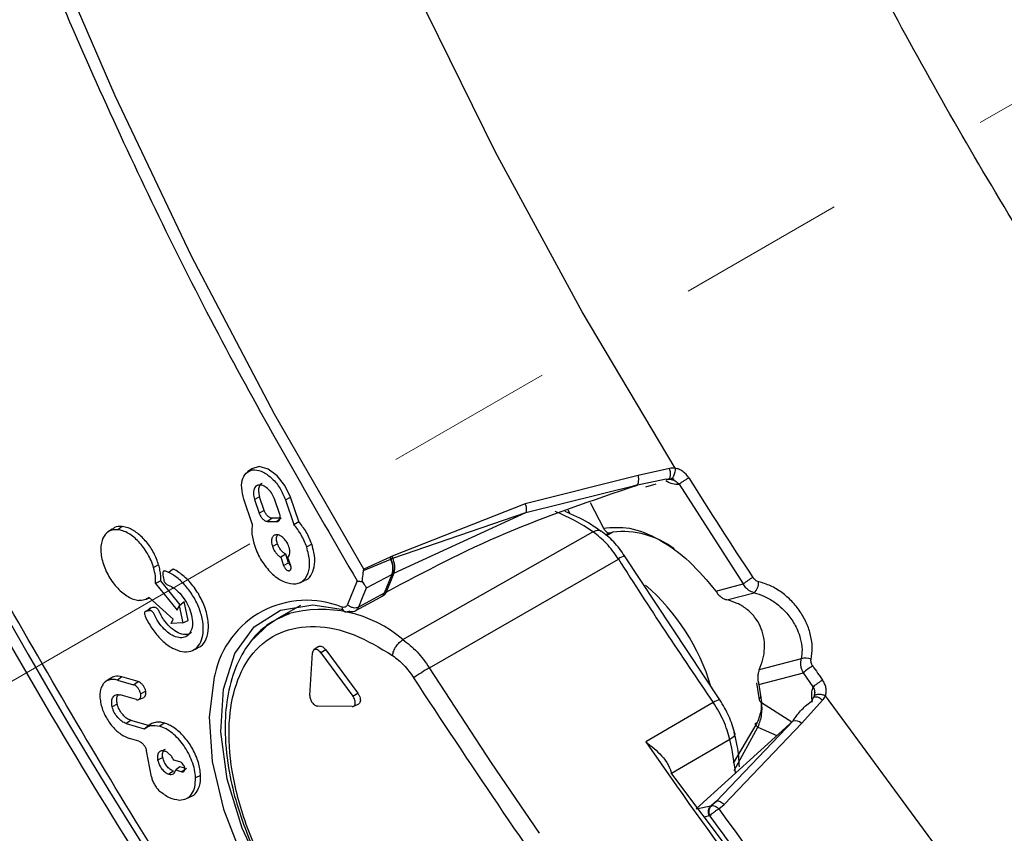
# Model space of a CAD drawing. Units: inches. Extents: x 2.7 to 93.3, y 0.6 to 71.8.
# Drawn here: x 27.9 to 29.1, y 40.6 to 41.6 of the extents above; entities that cross this region are included whole.
import ezdxf

# ---------------------------------------------------------------- set-up
doc = ezdxf.new("R2010")
doc.units = ezdxf.units.IN
doc.header["$LTSCALE"] = 4
doc.header["$MEASUREMENT"] = 0
doc.linetypes.add('PHANTOM', pattern=[0.5, 0.25, -0.05, 0.05, -0.05, 0.05, -0.05])

msp = doc.modelspace()

# ---------------------------------------------------------------- linework, layer by layer
at = {"color": 7, "linetype": 'PHANTOM', "lineweight": 18}
msp.add_line((29.9147, 41.9458), (26.9815, 40.2525), dxfattribs=at)
at = {"color": 7, "linetype": 'Continuous', "lineweight": 25}
for p, q in [((28.1848, 41.0349), (28.1796, 41.0311)), ((28.6801, 41.0351), (28.643, 41.027)), ((28.643, 41.027), (28.5092, 40.9934)), ((28.6633, 41.0198), (28.6422, 41.0155)), ((28.6521, 41.0135), (28.6643, 41.0171)), ((28.6764, 41.0225), (28.6633, 41.0198)), ((28.6856, 41.0224), (28.6822, 41.0225)), ((28.6823, 41.0222), (28.6823, 41.0222)), ((28.6916, 41.0168), (28.7677, 40.8982)), ((28.51, 40.9829), (28.6422, 41.0157)), ((28.6351, 41.0139), (28.6425, 41.0163)), ((28.1854, 40.9696), (28.1755, 40.9987)), ((28.194, 41.0017), (28.188, 40.9985)), ((28.188, 40.9985), (28.1936, 40.9821)), ((28.1996, 40.9853), (28.194, 41.0017)), ((28.2177, 40.9817), (28.2121, 40.9981)), ((28.2247, 40.9979), (28.2307, 41.0012)), ((28.2247, 40.9979), (28.2346, 40.9688)), ((28.2405, 40.9722), (28.2307, 41.0012)), ((28.5092, 40.9934), (28.3511, 40.9311)), ((28.586, 40.995), (28.6019, 40.9645)), ((28.1996, 40.9853), (28.1936, 40.9821)), ((28.3521, 40.9287), (28.51, 40.9829)), ((28.3533, 40.9108), (28.51, 40.9829)), ((28.5623, 40.9813), (28.5601, 40.9856)), ((28.2089, 40.9762), (28.2035, 40.9724)), ((28.2035, 40.9724), (28.2143, 40.9722)), ((28.2196, 40.9761), (28.2089, 40.9762)), ((28.2196, 40.9761), (28.2143, 40.9722)), ((28.2346, 40.9688), (28.2405, 40.9722)), ((28.019, 40.9634), (28.0138, 40.9596)), ((28.0312, 40.9664), (28.0258, 40.9626)), ((28.3641, 40.8321), (28.5894, 40.9601)), ((28.613, 40.9596), (28.6056, 40.9554)), ((28.2152, 40.9459), (28.2092, 40.9427)), ((28.2559, 40.9453), (28.2499, 40.9421)), ((28.225, 40.9335), (28.2191, 40.9298)), ((28.2191, 40.9298), (28.2225, 40.92)), ((28.2285, 40.9232), (28.225, 40.9335)), ((28.2309, 40.9198), (28.2275, 40.9297)), ((28.3172, 40.9143), (28.3498, 40.9277)), ((28.3488, 40.93), (28.3175, 40.9156)), ((28.3491, 40.9302), (28.3488, 40.93)), ((28.3511, 40.9311), (28.3491, 40.9302)), ((28.3498, 40.9277), (28.3502, 40.9279)), ((28.3502, 40.9279), (28.3521, 40.9287)), ((28.3521, 40.9287), (28.3511, 40.9311)), ((28.3954, 40.7986), (28.6196, 40.9278)), ((28.7398, 40.7606), (28.6269, 40.9315)), ((28.0743, 40.9208), (28.0683, 40.9176)), ((28.0914, 40.9157), (28.0859, 40.9119)), ((28.2225, 40.92), (28.2285, 40.9232)), ((28.3172, 40.9143), (28.3175, 40.9156)), ((28.0767, 40.9019), (28.0706, 40.8986)), ((28.1, 40.8734), (28.0767, 40.9019)), ((28.2414, 40.8996), (28.2473, 40.9022)), ((28.3097, 40.9019), (28.2984, 40.8737)), ((28.3207, 40.8935), (28.351, 40.9096)), ((28.3423, 40.8876), (28.3514, 40.9098)), ((28.3533, 40.9108), (28.3442, 40.8886)), ((28.351, 40.9096), (28.3514, 40.9098)), ((28.3514, 40.9098), (28.3533, 40.9108)), ((28.0706, 40.8986), (28.0964, 40.8672)), ((28.3423, 40.8876), (28.3442, 40.8886)), ((28.7352, 40.8897), (28.7677, 40.8982)), ((28.0597, 40.88), (28.0635, 40.8817)), ((28.0915, 40.8563), (28.0631, 40.882)), ((28.0988, 40.8723), (28.1044, 40.8772)), ((28.1091, 40.8548), (28.1044, 40.8772)), ((28.3072, 40.8661), (28.3381, 40.8828)), ((28.3116, 40.871), (28.3423, 40.8876)), ((28.7483, 40.8793), (28.7805, 40.8877)), ((28.0593, 40.8658), (28.0646, 40.8696)), ((28.0964, 40.8672), (28.0988, 40.8723)), ((28.0988, 40.8723), (28.103, 40.8522)), ((28.2427, 40.8726), (28.2141, 40.8565)), ((28.0892, 40.8511), (28.0915, 40.8563)), ((28.103, 40.8522), (28.1091, 40.8548)), ((28.2141, 40.8565), (28.2274, 40.8626)), ((28.0626, 40.8518), (28.0624, 40.8517)), ((28.103, 40.8522), (28.0892, 40.8511)), ((28.1143, 40.8192), (28.1202, 40.8218)), ((28.2635, 40.8237), (28.2583, 40.8199)), ((28.2727, 40.8198), (28.2668, 40.8163)), ((28.2727, 40.8198), (28.3105, 40.7685)), ((28.2536, 40.7658), (28.2568, 40.8164)), ((28.2668, 40.8163), (28.3046, 40.765)), ((28.8365, 40.8093), (28.7866, 40.7962)), ((28.0167, 40.7861), (28.0115, 40.7823)), ((28.0308, 40.7879), (28.0254, 40.7841)), ((28.0254, 40.7841), (28.0445, 40.7785)), ((28.05, 40.7823), (28.0308, 40.7879)), ((28.7862, 40.779), (28.839, 40.7928)), ((28.8507, 40.776), (28.839, 40.7928)), ((28.0445, 40.7785), (28.05, 40.7823)), ((28.7835, 40.781), (28.7866, 40.7605)), ((28.7862, 40.779), (28.7894, 40.7574)), ((28.0479, 40.7609), (28.0287, 40.7665)), ((28.0508, 40.761), (28.0567, 40.7636)), ((28.059, 40.7708), (28.053, 40.7678)), ((28.3046, 40.765), (28.3105, 40.7685)), ((28.7399, 40.7605), (28.7398, 40.7606)), ((28.8372, 40.7329), (28.8618, 40.7602)), ((28.8521, 40.7661), (28.8531, 40.7662)), ((28.8524, 40.766), (28.8532, 40.7697)), ((28.0252, 40.7556), (28.0191, 40.7524)), ((28.3038, 40.7526), (28.2629, 40.7532)), ((28.3058, 40.7532), (28.3117, 40.7558)), ((28.7322, 40.7574), (28.6521, 40.7109)), ((28.7894, 40.7574), (28.8255, 40.7347)), ((28.0414, 40.7363), (28.0359, 40.7325)), ((28.0359, 40.7325), (28.0572, 40.7263)), ((28.0624, 40.7302), (28.0414, 40.7363)), ((28.0572, 40.7263), (28.0625, 40.7302)), ((28.0641, 40.7314), (28.0589, 40.7276)), ((28.0809, 40.7331), (28.0755, 40.7293)), ((28.8269, 40.7359), (28.712, 40.6313)), ((28.8269, 40.7359), (28.736, 40.6405)), ((28.745, 40.6366), (28.8372, 40.7329)), ((28.7843, 40.7336), (28.7558, 40.6853)), ((28.757, 40.6769), (28.7852, 40.7283)), ((28.7852, 40.7283), (28.8077, 40.7184)), ((28.0509, 40.7115), (28.0397, 40.7148)), ((28.7518, 40.7134), (28.6826, 40.6734)), ((28.0658, 40.6693), (28.0599, 40.7001)), ((28.0792, 40.6922), (28.0731, 40.6891)), ((28.0996, 40.687), (28.0922, 40.6892)), ((28.0996, 40.6813), (28.0945, 40.6774)), ((28.1053, 40.6797), (28.0996, 40.6813)), ((28.1073, 40.6791), (28.1019, 40.6753)), ((28.6766, 40.6875), (28.6752, 40.6896)), ((28.0918, 40.6761), (28.0864, 40.6723)), ((28.0945, 40.6774), (28.1019, 40.6753)), ((28.1241, 40.671), (28.1181, 40.668)), ((28.6827, 40.6729), (28.6826, 40.6734)), ((28.6827, 40.6729), (28.8964, 40.3886)), ((28.1065, 40.6432), (28.1124, 40.6458)), ((28.712, 40.6313), (28.7294, 40.635)), ((28.7294, 40.635), (28.736, 40.6405)), ((28.7294, 40.635), (28.7301, 40.6352)), ((28.736, 40.6405), (28.7301, 40.6352)), ((28.7387, 40.6311), (28.745, 40.6366)), ((28.7273, 40.6228), (28.7214, 40.6215)), ((28.7278, 40.6229), (28.7273, 40.6228))]:
    msp.add_line(p, q, dxfattribs=at)
at = {"color": 7, "linetype": 'Continuous', "lineweight": 25, "flags": 128}
for points in [[(28.6868, 41.0355), (28.5767, 41.2212), (28.4739, 41.4108), (28.3788, 41.6036), (28.292, 41.7986), (28.2137, 41.9951), (28.1443, 42.1922), (28.0842, 42.3889), (28.0335, 42.5844), (27.9926, 42.7778), (27.9616, 42.9683), (27.9407, 43.155), (27.9299, 43.337), (27.9293, 43.5136), (27.9389, 43.684), (27.9586, 43.8474), (27.9884, 44.003), (28.0281, 44.1503), (28.0776, 44.2885), (28.1366, 44.4169), (28.2049, 44.5352), (28.2822, 44.6426), (28.368, 44.7387)], [(28.3175, 40.9156), (28.2118, 41.0996), (28.1134, 41.2872), (28.0226, 41.4775), (27.9398, 41.6698), (27.8654, 41.8632), (27.7997, 42.0569), (27.7431, 42.2501), (27.6956, 42.4418), (27.6576, 42.6314), (27.6293, 42.8179), (27.6106, 43.0006), (27.6018, 43.1786), (27.6028, 43.3513), (27.6137, 43.5178), (27.6344, 43.6775), (27.6648, 43.8296), (27.7047, 43.9736), (27.7541, 44.1087)], [(28.2307, 41.0012), (28.2241, 41.0149), (28.2147, 41.0267), (28.204, 41.0346), (28.1935, 41.0375), (28.1848, 41.0349), (28.1848, 41.0349)], [(28.6868, 41.0355), (28.6868, 41.0332), (28.6864, 41.0308), (28.6859, 41.0284), (28.685, 41.0263), (28.6841, 41.0246), (28.6829, 41.0234), (28.6818, 41.0226), (28.6807, 41.0225)], [(28.3116, 40.871), (28.3162, 40.8823), (28.3207, 40.8935)], [(28.5114, 40.4118), (28.4842, 40.3855), (28.4495, 40.372), (28.4089, 40.372), (28.3647, 40.3856), (28.3194, 40.4119), (28.2753, 40.4496), (28.2349, 40.4967), (28.2003, 40.5505), (28.1734, 40.6082), (28.1557, 40.6666), (28.1482, 40.7226), (28.1511, 40.7732), (28.1645, 40.8155), (28.1875, 40.8473), (28.2189, 40.8669), (28.2571, 40.8733), (28.2934, 40.8679)], [(28.1869, 40.8331), (28.2032, 40.8493), (28.2141, 40.8565)], [(28.526, 40.6022), (28.4689, 40.6858), (28.3954, 40.7986)], [(28.1409, 40.7905), (28.1402, 40.7877), (28.1341, 40.7405), (28.1378, 40.6873), (28.1511, 40.6308), (28.1733, 40.5736), (28.2033, 40.5185), (28.2398, 40.4683), (28.2809, 40.4253), (28.3247, 40.3916), (28.369, 40.3688), (28.4117, 40.3581), (28.4507, 40.3599), (28.4637, 40.3637)], [(31.6587, 39.2409), (31.5748, 39.2138), (31.4493, 39.1859), (31.3183, 39.1712), (31.1824, 39.1695), (31.0421, 39.1811), (30.8981, 39.2057), (30.751, 39.2434), (30.6016, 39.2939), (30.4504, 39.357), (30.2981, 39.4324), (30.1455, 39.5198), (29.9932, 39.6188), (29.8418, 39.729), (29.6921, 39.8498), (29.5447, 39.9808), (29.4004, 40.1213), (29.2596, 40.2707), (29.1231, 40.4283), (28.9914, 40.5935), (28.8652, 40.7655)], [(28.8269, 40.7359), (28.8269, 40.7359), (28.8291, 40.7363), (28.8318, 40.7359), (28.8346, 40.7348), (28.8372, 40.7329)], [(28.7576, 40.7208), (28.7577, 40.72), (28.7572, 40.7184), (28.7561, 40.7167), (28.7543, 40.7151), (28.7518, 40.7134)]]:
    msp.add_lwpolyline(points, dxfattribs=at)
at = {"color": 7, "linetype": 'Continuous', "lineweight": 25}
for centre, radius, start, end in [((33.5721, 44.0634), 6.5199, 200.08407, 226.213), ((33.418, 43.9669), 5.5578, 211.9701, 213.4187), ((28.4554, 40.7666), 0.2353, 55.2927, 67.7454), ((28.6247, 40.8586), 0.1017, 53.0939, 96.7413), ((28.3338, 40.922), 0.017, 19.61, 28.1132), ((28.3341, 40.9222), 0.017, 19.5575, 28.0982), ((28.6329, 40.9099), 0.0223, 105.1882, 126.3837), ((33.2965, 43.8953), 5.5389, 212.395, 214.5084), ((28.8254, 40.8256), 0.0927, 120.0023, 128.4797), ((28.7692, 40.9001), 0.0168, 312.248, 2.2826), ((28.4838, 40.703), 0.2564, 16.6504, 49.0759), ((28.2497, 40.7677), 0.1111, 67.9479, 168.1566), ((28.267, 40.7187), 0.1493, 49.4253, 105.3659), ((28.8419, 40.7948), 0.0154, 65.5737, 110.3098), ((28.5006, 40.6161), 0.2107, 119.9872, 125.9605), ((28.4671, 40.6742), 0.1437, 119.9528, 119.9974), ((28.8838, 40.7425), 0.0674, 120.0167, 131.6974), ((33.3513, 43.9221), 5.4775, 214.739, 214.9513), ((28.7429, 40.743), 0.0179, 100.0357, 126.4925), ((28.4344, 40.6406), 0.3257, 5.7277, 12.9292), ((33.0818, 43.755), 5.3748, 214.4968, 218.8521), ((32.9946, 43.6851), 5.2382, 215.663, 221.3991)]:
    msp.add_arc(centre, radius, start, end, dxfattribs=at)
for points, knots in [([(30.1861, 40.0503), (30.1142, 40.1104), (29.9706, 40.2306), (29.7624, 40.4372), (29.5622, 40.6606), (29.3721, 40.9008), (29.1941, 41.1548), (29.0298, 41.4204), (28.8807, 41.6949), (28.7483, 41.9757), (28.634, 42.2602), (28.5398, 42.5421), (28.4642, 42.8255), (28.4093, 43.1045), (28.3755, 43.3793), (28.3641, 43.6407), (28.3729, 43.8909), (28.397, 44.0448), (28.409, 44.1217)], [0, 0, 0, 0, 0.0625, 0.125, 0.1875, 0.25, 0.3125, 0.375, 0.4375, 0.5, 0.5625, 0.625, 0.685257, 0.75, 0.8125, 0.875, 0.9375, 1, 1, 1, 1]), ([(27.7407, 44.1113), (27.7164, 44.0464), (27.6675, 43.9154), (27.6192, 43.6935), (27.5902, 43.452), (27.5838, 43.1913), (27.6005, 42.9149), (27.6407, 42.6273), (27.7038, 42.3324), (27.7889, 42.0346), (27.894, 41.7389), (28.0171, 41.4496), (28.1544, 41.1695), (28.2583, 40.9906), (28.3097, 40.9019)], [0, 0, 0, 0, 0.080104, 0.1616, 0.244398, 0.329088, 0.414325, 0.5, 0.58567, 0.670907, 0.755602, 0.838395, 0.919894, 1, 1, 1, 1]), ([(29.0516, 39.3462), (28.9814, 39.4141), (28.841, 39.5499), (28.6356, 39.7767), (28.4351, 40.0199), (28.2181, 40.3127), (27.9931, 40.6559), (27.7698, 41.0521), (27.5902, 41.428), (27.4494, 41.775), (27.3418, 42.087), (27.2537, 42.3962), (27.1864, 42.6973), (27.1388, 42.9899), (27.1117, 43.268), (27.1021, 43.5341), (27.1108, 43.6998), (27.1152, 43.7827)], [0, 0, 0, 0, 0.059368, 0.118739, 0.180714, 0.242692, 0.327775, 0.413582, 0.499969, 0.56479, 0.629615, 0.69346, 0.757307, 0.819282, 0.881261, 0.94063, 1, 1, 1, 1]), ([(28.6764, 41.0225), (28.6769, 41.0224), (28.6779, 41.0222), (28.6793, 41.0227), (28.6805, 41.0238), (28.6812, 41.0255), (28.6816, 41.0276), (28.6815, 41.0301), (28.6811, 41.0326), (28.6804, 41.0342), (28.6801, 41.0351)], [0, 0, 0, 0, 0.124971, 0.250091, 0.375198, 0.500121, 0.625038, 0.750089, 0.875143, 1, 1, 1, 1]), ([(28.6868, 41.0355), (28.6856, 41.0357), (28.6833, 41.0359), (28.6812, 41.0353), (28.6801, 41.0351)], [0, 0, 0, 0, 0.510362, 1, 1, 1, 1]), ([(28.7031, 41.0241), (28.7021, 41.0256), (28.7001, 41.0285), (28.696, 41.0319), (28.6915, 41.0345), (28.6884, 41.0352), (28.6868, 41.0355)], [0, 0, 0, 0, 0.248793, 0.500118, 0.751646, 1, 1, 1, 1]), ([(28.1972, 41.0174), (28.1968, 41.0173), (28.195, 41.0169), (28.1932, 41.0137), (28.1923, 41.0083), (28.1935, 41.0039), (28.194, 41.0017)], [0, 0, 0, 0, 0.093963, 0.3959754, 0.6979877, 1, 1, 1, 1]), ([(28.6422, 41.0157), (28.6424, 41.016), (28.6428, 41.0168), (28.6435, 41.0189), (28.6438, 41.0217), (28.6436, 41.0246), (28.6432, 41.0261), (28.643, 41.027)], [0, 0, 0, 0, 0.1220324, 0.3294152, 0.6213389, 0.8000435, 1, 1, 1, 1]), ([(28.6758, 41.0209), (28.6785, 41.0194), (28.6841, 41.0165), (28.6891, 41.0167), (28.6916, 41.0168)], [0, 0, 0, 0, 0.496149, 1, 1, 1, 1]), ([(28.6764, 41.0225), (28.677, 41.0226), (28.6784, 41.0228), (28.6799, 41.0226), (28.6807, 41.0225)], [0, 0, 0, 0, 0.475884, 1, 1, 1, 1]), ([(28.6788, 41.0225), (28.6791, 41.0226), (28.6799, 41.0228), (28.681, 41.0227), (28.6816, 41.0226)], [0, 0, 0, 0, 0.475627, 1, 1, 1, 1]), ([(28.6807, 41.0225), (28.6817, 41.0223), (28.6839, 41.0219), (28.6868, 41.0206), (28.6895, 41.0189), (28.6909, 41.0175), (28.6916, 41.0168)], [0, 0, 0, 0, 0.257554, 0.513427, 0.762887, 1, 1, 1, 1]), ([(28.3442, 40.8886), (28.3902, 40.913), (28.4817, 40.9614), (28.5889, 40.9976), (28.6422, 41.0155)], [0, 0, 0, 0, 0.502891, 1, 1, 1, 1]), ([(28.51, 40.9829), (28.5102, 40.9834), (28.5106, 40.9846), (28.5108, 40.9866), (28.5107, 40.988), (28.5106, 40.9884), (28.5106, 40.9884), (28.5106, 40.9884), (28.5106, 40.9885), (28.5106, 40.9889), (28.5103, 40.9906), (28.5097, 40.9922), (28.5092, 40.9934)], [0, 0, 0, 0, 0.188463, 0.470175, 0.555306, 0.566318, 0.5677, 0.567873, 0.567925, 0.587346, 0.673218, 1, 1, 1, 1]), ([(28.1936, 40.9821), (28.1941, 40.9808), (28.1952, 40.9783), (28.1978, 40.9751), (28.2002, 40.9733), (28.2022, 40.9725), (28.2031, 40.9724), (28.2035, 40.9724)], [0, 0, 0, 0, 0.249077, 0.499639, 0.744763, 0.87139, 1, 1, 1, 1]), ([(28.2089, 40.9762), (28.2085, 40.9763), (28.2076, 40.9763), (28.2058, 40.9771), (28.2035, 40.9788), (28.2011, 40.9817), (28.2001, 40.9841), (28.1996, 40.9853)], [0, 0, 0, 0, 0.128611, 0.255238, 0.500361, 0.750921, 1, 1, 1, 1]), ([(28.2143, 40.9722), (28.2151, 40.9723), (28.2168, 40.9726), (28.2182, 40.9748), (28.2186, 40.9774), (28.2183, 40.9798), (28.2179, 40.9811), (28.2177, 40.9817)], [0, 0, 0, 0, 0.249077, 0.499639, 0.744763, 0.87139, 1, 1, 1, 1]), ([(28.5991, 40.9604), (28.5941, 40.9639), (28.58, 40.974), (28.5657, 40.9802), (28.5564, 40.9842)], [0, 0, 0, 0, 0.356447, 1, 1, 1, 1]), ([(28.2559, 40.9453), (28.2549, 40.9478), (28.2531, 40.9527), (28.2483, 40.9621), (28.2436, 40.9682), (28.2405, 40.9722)], [0, 0, 0, 0, 0.258114, 0.514317, 1, 1, 1, 1]), ([(28.0258, 40.9626), (28.0238, 40.9626), (28.0199, 40.9627), (28.0134, 40.9601), (28.0074, 40.9532), (28.0053, 40.9422), (28.006, 40.932), (28.0074, 40.9264), (28.0081, 40.9236)], [0, 0, 0, 0, 0.127736, 0.254889, 0.500003, 0.745117, 0.872414, 1, 1, 1, 1]), ([(28.0312, 40.9664), (28.0277, 40.9665), (28.0231, 40.9667), (28.0201, 40.9637), (28.0194, 40.9629)], [0, 0, 0, 0, 0.74499, 1, 1, 1, 1]), ([(28.0683, 40.9176), (28.0674, 40.9204), (28.0655, 40.926), (28.0599, 40.9368), (28.051, 40.9488), (28.0405, 40.9574), (28.0319, 40.9615), (28.0278, 40.9622), (28.0258, 40.9626)], [0, 0, 0, 0, 0.127741, 0.2549, 0.500021, 0.745133, 0.872425, 1, 1, 1, 1]), ([(28.0743, 40.9208), (28.0726, 40.9256), (28.0691, 40.9353), (28.06, 40.9485), (28.0493, 40.959), (28.0392, 40.9649), (28.0334, 40.966), (28.0312, 40.9664)], [0, 0, 0, 0, 0.2150565, 0.4301415, 0.6447212, 0.8610906, 1, 1, 1, 1]), ([(28.1854, 40.9696), (28.185, 40.9656), (28.1841, 40.9575), (28.1868, 40.9479), (28.1882, 40.943)], [0, 0, 0, 0, 0.491319, 1, 1, 1, 1]), ([(28.2499, 40.9421), (28.2479, 40.947), (28.2441, 40.9566), (28.2377, 40.9648), (28.2346, 40.9688)], [0, 0, 0, 0, 0.5086785, 1, 1, 1, 1]), ([(28.5894, 40.9601), (28.5912, 40.9608), (28.5947, 40.9624), (28.5981, 40.9622), (28.599, 40.961), (28.5991, 40.9609)], [0, 0, 0, 0, 0.475729, 0.951457, 1, 1, 1, 1]), ([(28.6196, 40.9278), (28.6151, 40.9343), (28.606, 40.9472), (28.595, 40.9558), (28.5894, 40.9601)], [0, 0, 0, 0, 0.4997791, 1, 1, 1, 1]), ([(28.627, 40.9314), (28.6229, 40.9373), (28.6146, 40.949), (28.6042, 40.9571), (28.599, 40.9611)], [0, 0, 0, 0, 0.497351, 1, 1, 1, 1]), ([(28.6019, 40.9645), (28.612, 40.9653), (28.6325, 40.967), (28.6683, 40.9524), (28.7041, 40.9267), (28.725, 40.9019), (28.7352, 40.8897)], [0, 0, 0, 0, 0.244542, 0.5, 0.755458, 1, 1, 1, 1]), ([(28.6041, 40.9567), (28.6045, 40.9568), (28.6063, 40.9576), (28.6093, 40.9587), (28.6116, 40.9593), (28.6127, 40.9596)], [0, 0, 0, 0, 0.095887, 0.549125, 1, 1, 1, 1]), ([(28.2142, 40.9566), (28.213, 40.9564), (28.2106, 40.956), (28.2084, 40.9528), (28.2079, 40.949), (28.2083, 40.9455), (28.2089, 40.9436), (28.2092, 40.9427)], [0, 0, 0, 0, 0.254059, 0.499329, 0.744601, 0.871307, 1, 1, 1, 1]), ([(28.2152, 40.9459), (28.2149, 40.9468), (28.2144, 40.9486), (28.214, 40.9519), (28.2142, 40.9549), (28.2152, 40.9561), (28.2155, 40.9564)], [0, 0, 0, 0, 0.216759, 0.43017, 0.843278, 1, 1, 1, 1]), ([(28.2288, 40.9424), (28.2281, 40.9443), (28.2265, 40.948), (28.2226, 40.9526), (28.2191, 40.9553), (28.2163, 40.9564), (28.2149, 40.9566), (28.2142, 40.9566)], [0, 0, 0, 0, 0.254067, 0.499339, 0.744609, 0.871311, 1, 1, 1, 1]), ([(28.1882, 40.943), (28.1893, 40.94), (28.1915, 40.9341), (28.1978, 40.923), (28.2075, 40.9108), (28.2212, 40.9004), (28.2297, 40.899), (28.234, 40.8982)], [0, 0, 0, 0, 0.128037, 0.255375, 0.500653, 0.745931, 1, 1, 1, 1]), ([(28.2092, 40.9427), (28.2097, 40.9413), (28.2108, 40.9386), (28.2133, 40.935), (28.2161, 40.9318), (28.2181, 40.9305), (28.2191, 40.9298)], [0, 0, 0, 0, 0.252989, 0.5068593, 0.7527303, 1, 1, 1, 1]), ([(28.225, 40.9335), (28.224, 40.9341), (28.222, 40.9353), (28.2192, 40.9383), (28.2168, 40.9419), (28.2157, 40.9446), (28.2152, 40.9459)], [0, 0, 0, 0, 0.247418, 0.493504, 0.747218, 1, 1, 1, 1]), ([(28.2275, 40.9297), (28.2281, 40.9304), (28.2293, 40.9316), (28.23, 40.9347), (28.23, 40.9383), (28.2292, 40.941), (28.2288, 40.9424)], [0, 0, 0, 0, 0.2457553, 0.4930242, 0.74551, 1, 1, 1, 1]), ([(28.234, 40.8982), (28.236, 40.8984), (28.24, 40.8986), (28.2466, 40.9021), (28.2522, 40.9101), (28.2544, 40.9246), (28.2514, 40.9362), (28.2499, 40.9421)], [0, 0, 0, 0, 0.128038, 0.2553767, 0.5006542, 0.7459312, 1, 1, 1, 1]), ([(28.2471, 40.9026), (28.2479, 40.9028), (28.2519, 40.9036), (28.2566, 40.91), (28.2599, 40.9211), (28.2593, 40.9338), (28.2568, 40.942), (28.2559, 40.9453)], [0, 0, 0, 0, 0.060984, 0.319633, 0.576227, 0.834599, 1, 1, 1, 1]), ([(28.0081, 40.9236), (28.0091, 40.9208), (28.011, 40.9152), (28.0165, 40.9044), (28.0254, 40.8924), (28.036, 40.8839), (28.0445, 40.8797), (28.0486, 40.879), (28.0507, 40.8787)], [0, 0, 0, 0, 0.127726, 0.254873, 0.499985, 0.745107, 0.87241, 1, 1, 1, 1]), ([(28.351, 40.9096), (28.3514, 40.9108), (28.3522, 40.9133), (28.3523, 40.9178), (28.3515, 40.9227), (28.3504, 40.926), (28.3498, 40.9277)], [0, 0, 0, 0, 0.25013, 0.500168, 0.749983, 1, 1, 1, 1]), ([(28.3514, 40.9098), (28.3518, 40.911), (28.3525, 40.9134), (28.3526, 40.9179), (28.3519, 40.9228), (28.3507, 40.9262), (28.3502, 40.9279)], [0, 0, 0, 0, 0.25013, 0.500169, 0.749984, 1, 1, 1, 1]), ([(28.3533, 40.9108), (28.3536, 40.912), (28.3544, 40.9144), (28.3545, 40.9189), (28.3538, 40.9237), (28.3527, 40.9271), (28.3521, 40.9287)], [0, 0, 0, 0, 0.25013, 0.500173, 0.749986, 1, 1, 1, 1]), ([(28.0593, 40.8658), (28.0589, 40.8657), (28.0582, 40.8655), (28.0576, 40.8645), (28.0574, 40.8632), (28.058, 40.8597), (28.0623, 40.8519), (28.0691, 40.8406), (28.0797, 40.8293), (28.091, 40.8213), (28.1024, 40.8172), (28.1126, 40.8177), (28.1206, 40.8227), (28.1257, 40.8314), (28.1278, 40.8431), (28.1265, 40.8572), (28.1216, 40.8722), (28.1139, 40.8865), (28.1042, 40.8988), (28.0935, 40.9081), (28.0858, 40.9121), (28.0816, 40.9136), (28.0806, 40.9136), (28.0797, 40.913), (28.0793, 40.9121), (28.0791, 40.9112), (28.0794, 40.9084), (28.0799, 40.9057), (28.0803, 40.9033)], [0, 0, 0, 0, 0.006992, 0.014043, 0.021054, 0.027984, 0.059632, 0.122632, 0.184564, 0.246537, 0.309996, 0.374848, 0.43744, 0.499275, 0.561317, 0.62476, 0.689639, 0.752185, 0.814008, 0.876278, 0.934024, 0.939981, 0.947113, 0.954133, 0.961077, 0.965101, 0.968022, 1, 1, 1, 1]), ([(28.0706, 40.8986), (28.0707, 40.9017), (28.0708, 40.9076), (28.0692, 40.9143), (28.0683, 40.9176)], [0, 0, 0, 0, 0.506643, 1, 1, 1, 1]), ([(28.0767, 40.9019), (28.0768, 40.904), (28.0769, 40.9079), (28.076, 40.9144), (28.0749, 40.9186), (28.0743, 40.9208)], [0, 0, 0, 0, 0.357053, 0.674764, 1, 1, 1, 1]), ([(28.1199, 40.8225), (28.1214, 40.823), (28.1262, 40.8245), (28.1312, 40.8328), (28.1341, 40.8458), (28.1322, 40.8621), (28.1262, 40.8789), (28.1167, 40.8947), (28.1048, 40.9076), (28.0959, 40.9138), (28.0915, 40.9157), (28.0914, 40.9157)], [0, 0, 0, 0, 0.058361, 0.189798, 0.327113, 0.464494, 0.594702, 0.728892, 0.861963, 0.996535, 1, 1, 1, 1]), ([(28.3158, 40.9012), (28.3161, 40.9039), (28.3166, 40.9083), (28.3171, 40.9126), (28.3172, 40.9143)], [0, 0, 0, 0, 0.608355, 1, 1, 1, 1]), ([(28.6977, 39.7415), (28.6215, 39.8303), (28.4691, 40.0078), (28.2559, 40.296), (28.0548, 40.5964), (27.9346, 40.8061), (27.8744, 40.911)], [0, 0, 0, 0, 0.25, 0.5, 0.75, 1, 1, 1, 1]), ([(28.0803, 40.9033), (28.0804, 40.903), (28.0805, 40.9022), (28.081, 40.9011), (28.0815, 40.9001), (28.0822, 40.8991), (28.083, 40.8983), (28.0842, 40.8974), (28.0877, 40.8964), (28.0937, 40.8927), (28.1012, 40.8855), (28.1076, 40.8764), (28.1122, 40.8662), (28.1146, 40.8559), (28.1144, 40.8467), (28.1117, 40.8396), (28.1069, 40.835), (28.1001, 40.8338), (28.0924, 40.8358), (28.0845, 40.8407), (28.0772, 40.8483), (28.0714, 40.8562), (28.0692, 40.8623), (28.0674, 40.8648), (28.0666, 40.8656), (28.0657, 40.8662), (28.0649, 40.8665), (28.0644, 40.8666), (28.0641, 40.8666), (28.0641, 40.8666), (28.0641, 40.8666), (28.0639, 40.8666), (28.0634, 40.8665), (28.0619, 40.8661), (28.0604, 40.8659), (28.0593, 40.8658)], [0, 0, 0, 0, 0.007045, 0.013962, 0.020705, 0.027378, 0.034236, 0.041065, 0.056379, 0.120484, 0.183091, 0.245247, 0.308093, 0.373625, 0.43767, 0.499476, 0.563704, 0.628359, 0.691845, 0.754031, 0.816412, 0.879879, 0.919195, 0.926139, 0.933051, 0.93967, 0.946514, 0.953224, 0.953253, 0.953311, 0.953514, 0.95427, 0.957178, 0.968576, 1, 1, 1, 1]), ([(28.3097, 40.9019), (28.311, 40.9016), (28.3126, 40.9013), (28.3148, 40.9012), (28.3155, 40.9012), (28.3158, 40.9012)], [0, 0, 0, 0, 0.666081, 0.8748984, 1, 1, 1, 1]), ([(28.3158, 40.9012), (28.3169, 40.8995), (28.3182, 40.8973), (28.3198, 40.895), (28.3204, 40.8941), (28.3207, 40.8935)], [0, 0, 0, 0, 0.4989, 0.672226, 1, 1, 1, 1]), ([(28.786, 40.9008), (28.7853, 40.901), (28.784, 40.9014), (28.7821, 40.9026), (28.7804, 40.9041), (28.7795, 40.9053), (28.779, 40.9059)], [0, 0, 0, 0, 0.2482054, 0.4996558, 0.7501686, 1, 1, 1, 1]), ([(28.8482, 40.8088), (28.8489, 40.8134), (28.8502, 40.8225), (28.8481, 40.8372), (28.8433, 40.8517), (28.8356, 40.8655), (28.8256, 40.8779), (28.8136, 40.8883), (28.8002, 40.8965), (28.7907, 40.8994), (28.786, 40.9008)], [0, 0, 0, 0, 0.1246, 0.250276, 0.375014, 0.500152, 0.625297, 0.749923, 0.875506, 1, 1, 1, 1]), ([(28.3442, 40.8886), (28.3436, 40.8875), (28.3425, 40.8854), (28.3405, 40.8838), (28.3392, 40.8836), (28.3389, 40.8835)], [0, 0, 0, 0, 0.452847, 0.905464, 1, 1, 1, 1]), ([(28.7352, 40.8897), (28.7361, 40.8883), (28.7379, 40.8856), (28.7414, 40.8826), (28.7448, 40.8804), (28.7472, 40.8796), (28.7483, 40.8793)], [0, 0, 0, 0, 0.2811334, 0.5414394, 0.7810169, 1, 1, 1, 1]), ([(28.7805, 40.8877), (28.7784, 40.8885), (28.7749, 40.8898), (28.7706, 40.8937), (28.7687, 40.8966), (28.7677, 40.8982)], [0, 0, 0, 0, 0.414812, 0.686364, 1, 1, 1, 1]), ([(28.0631, 40.882), (28.0613, 40.8809), (28.0577, 40.8786), (28.053, 40.8786), (28.0507, 40.8787)], [0, 0, 0, 0, 0.506611, 1, 1, 1, 1]), ([(28.338, 40.8829), (28.3389, 40.8834), (28.3407, 40.8844), (28.3417, 40.8865), (28.3423, 40.8876)], [0, 0, 0, 0, 0.470345, 1, 1, 1, 1]), ([(28.7866, 40.7962), (28.7883, 40.8004), (28.7915, 40.8086), (28.7934, 40.8222), (28.7924, 40.8356), (28.7883, 40.8482), (28.7814, 40.8595), (28.772, 40.8687), (28.7606, 40.8757), (28.7524, 40.8781), (28.7483, 40.8793)], [0, 0, 0, 0, 0.125487, 0.250701, 0.378644, 0.50009, 0.619347, 0.749423, 0.874658, 1, 1, 1, 1]), ([(28.7805, 40.8877), (28.7845, 40.8865), (28.7928, 40.8841), (28.8041, 40.8775), (28.815, 40.8686), (28.8247, 40.8574), (28.8317, 40.845), (28.836, 40.8325), (28.838, 40.8208), (28.837, 40.8129), (28.8365, 40.8093)], [0, 0, 0, 0, 0.11885, 0.250076, 0.35737, 0.499859, 0.649973, 0.749715, 0.882027, 1, 1, 1, 1]), ([(28.0646, 40.8696), (28.0642, 40.8695), (28.0635, 40.8693), (28.0628, 40.8684), (28.0625, 40.8673), (28.0626, 40.8665), (28.0626, 40.8663)], [0, 0, 0, 0, 0.288822, 0.577607, 0.871243, 1, 1, 1, 1]), ([(28.1132, 40.8409), (28.1124, 40.8402), (28.1099, 40.8379), (28.1036, 40.8379), (28.0955, 40.8407), (28.0872, 40.847), (28.0808, 40.8548), (28.0766, 40.8616), (28.0749, 40.8659), (28.0733, 40.8683), (28.0719, 40.8696), (28.0705, 40.8704), (28.068, 40.8705), (28.0661, 40.87), (28.0646, 40.8696)], [0, 0, 0, 0, 0.071866, 0.212631, 0.36179, 0.506445, 0.651176, 0.745154, 0.801997, 0.827208, 0.852441, 0.877523, 0.901189, 1, 1, 1, 1]), ([(28.2984, 40.8737), (28.298, 40.8731), (28.2974, 40.8718), (28.2957, 40.8707), (28.2937, 40.8702), (28.2922, 40.8706), (28.2914, 40.8707)], [0, 0, 0, 0, 0.248179, 0.500036, 0.753215, 1, 1, 1, 1]), ([(28.2984, 40.8737), (28.2993, 40.8729), (28.3012, 40.8713), (28.3049, 40.8701), (28.3086, 40.8698), (28.3106, 40.8706), (28.3116, 40.871)], [0, 0, 0, 0, 0.250136, 0.5, 0.749864, 1, 1, 1, 1]), ([(28.2998, 40.866), (28.3011, 40.8657), (28.3037, 40.8651), (28.3071, 40.8659), (28.3099, 40.8677), (28.3111, 40.8699), (28.3116, 40.871)], [0, 0, 0, 0, 0.249862, 0.499978, 0.750102, 1, 1, 1, 1]), ([(28.2293, 40.8626), (28.2214, 40.8594), (28.202, 40.8515), (28.1795, 40.8275), (28.1628, 40.7952), (28.1542, 40.7595), (28.1521, 40.7191), (28.1566, 40.678), (28.1657, 40.6399), (28.1769, 40.6067), (28.1902, 40.5751), (28.2017, 40.554), (28.2074, 40.5437)], [0, 0, 0, 0, 0.089358, 0.220174, 0.33556, 0.44666, 0.552347, 0.672944, 0.764534, 0.836813, 0.919633, 1, 1, 1, 1]), ([(28.4911, 40.4276), (28.4827, 40.4177), (28.4653, 40.3975), (28.4266, 40.3856), (28.3809, 40.3901), (28.3321, 40.4119), (28.2854, 40.4473), (28.2425, 40.4938), (28.2051, 40.5498), (28.1762, 40.6128), (28.1595, 40.6762), (28.156, 40.7333), (28.1648, 40.7814), (28.1851, 40.8189), (28.2173, 40.8433), (28.2588, 40.8504), (28.3051, 40.8412), (28.3366, 40.8224), (28.3518, 40.8134)], [0, 0, 0, 0, 0.059753, 0.123265, 0.188415, 0.252735, 0.313937, 0.372665, 0.435129, 0.5, 0.564871, 0.627335, 0.686063, 0.747265, 0.811585, 0.876735, 0.940247, 1, 1, 1, 1]), ([(28.3518, 40.8134), (28.3521, 40.8151), (28.3527, 40.8185), (28.3557, 40.824), (28.3596, 40.829), (28.3626, 40.831), (28.3641, 40.8321)], [0, 0, 0, 0, 0.25, 0.5, 0.75, 1, 1, 1, 1]), ([(28.3641, 40.8321), (28.3698, 40.8276), (28.3813, 40.8187), (28.3907, 40.8053), (28.3954, 40.7986)], [0, 0, 0, 0, 0.5002188, 1, 1, 1, 1]), ([(28.2668, 40.8163), (28.2662, 40.8171), (28.2649, 40.8186), (28.2627, 40.8201), (28.2605, 40.8207), (28.2587, 40.8203), (28.2574, 40.8191), (28.2569, 40.8176), (28.2568, 40.8166), (28.2568, 40.8164)], [0, 0, 0, 0, 0.162723, 0.325531, 0.485572, 0.645521, 0.804429, 0.964013, 1, 1, 1, 1]), ([(28.2635, 40.8236), (28.2636, 40.8237), (28.2641, 40.8243), (28.2655, 40.8245), (28.2677, 40.8241), (28.2701, 40.8227), (28.2717, 40.821), (28.2725, 40.82), (28.2727, 40.8198)], [0, 0, 0, 0, 0.0346715, 0.2638771, 0.4931517, 0.7209713, 0.9495952, 1, 1, 1, 1]), ([(28.3518, 40.8134), (28.3564, 40.8098), (28.3656, 40.8026), (28.3731, 40.792), (28.3769, 40.7866)], [0, 0, 0, 0, 0.500842, 1, 1, 1, 1]), ([(28.839, 40.7928), (28.8382, 40.7944), (28.8367, 40.7975), (28.8356, 40.8032), (28.8362, 40.807), (28.8365, 40.8093)], [0, 0, 0, 0, 0.306969, 0.576294, 1, 1, 1, 1]), ([(28.8501, 40.8008), (28.8497, 40.8014), (28.8489, 40.8027), (28.8483, 40.8048), (28.8479, 40.8069), (28.8481, 40.8082), (28.8482, 40.8088)], [0, 0, 0, 0, 0.250033, 0.500466, 0.752015, 1, 1, 1, 1]), ([(28.7866, 40.7962), (28.7862, 40.795), (28.7854, 40.7925), (28.7849, 40.7883), (28.785, 40.7836), (28.7858, 40.7806), (28.7862, 40.779)], [0, 0, 0, 0, 0.218983, 0.458561, 0.718867, 1, 1, 1, 1]), ([(28.0254, 40.7841), (28.0235, 40.7845), (28.0198, 40.7853), (28.015, 40.7844), (28.0109, 40.7823), (28.0078, 40.7787), (28.0056, 40.774), (28.0045, 40.7681), (28.0046, 40.7613), (28.0057, 40.7564), (28.0062, 40.7539)], [0, 0, 0, 0, 0.126912, 0.253132, 0.375352, 0.497512, 0.620492, 0.742826, 0.870902, 1, 1, 1, 1]), ([(28.0308, 40.7879), (28.0278, 40.7885), (28.0224, 40.7895), (28.0186, 40.7869), (28.0169, 40.7858)], [0, 0, 0, 0, 0.561431, 1, 1, 1, 1]), ([(29.0303, 39.9512), (28.9521, 40.0357), (28.7957, 40.205), (28.576, 40.4858), (28.4432, 40.6864), (28.3769, 40.7866)], [0, 0, 0, 0, 0.333242, 0.666749, 1, 1, 1, 1]), ([(28.8652, 40.7655), (28.8656, 40.767), (28.8663, 40.7699), (28.8659, 40.7748), (28.8645, 40.7796), (28.8627, 40.7826), (28.8617, 40.7841)], [0, 0, 0, 0, 0.248342, 0.49988, 0.751188, 1, 1, 1, 1]), ([(28.053, 40.7678), (28.0528, 40.7684), (28.0525, 40.7695), (28.0516, 40.7719), (28.0499, 40.7747), (28.0472, 40.7774), (28.0454, 40.7781), (28.0445, 40.7785)], [0, 0, 0, 0, 0.128611, 0.255237, 0.500361, 0.750922, 1, 1, 1, 1]), ([(28.059, 40.7708), (28.0587, 40.7719), (28.0581, 40.7741), (28.0564, 40.7772), (28.0541, 40.7799), (28.0519, 40.7816), (28.0505, 40.7821), (28.05, 40.7823)], [0, 0, 0, 0, 0.2143309, 0.4287181, 0.6429473, 0.858709, 1, 1, 1, 1]), ([(28.8496, 40.7577), (28.8492, 40.7612), (28.8483, 40.7681), (28.8499, 40.7734), (28.8507, 40.776)], [0, 0, 0, 0, 0.500266, 1, 1, 1, 1]), ([(28.8507, 40.776), (28.8511, 40.7751), (28.8519, 40.7732), (28.8523, 40.7701), (28.8523, 40.7669), (28.8519, 40.7648), (28.8517, 40.7637)], [0, 0, 0, 0, 0.236835, 0.485952, 0.741892, 1, 1, 1, 1]), ([(28.0191, 40.7524), (28.0189, 40.7536), (28.0185, 40.756), (28.0186, 40.7601), (28.02, 40.7644), (28.023, 40.7666), (28.0261, 40.7671), (28.0279, 40.7667), (28.0287, 40.7665)], [0, 0, 0, 0, 0.129409, 0.256517, 0.501312, 0.745633, 0.873274, 1, 1, 1, 1]), ([(28.0252, 40.7556), (28.0249, 40.7574), (28.0243, 40.761), (28.025, 40.765), (28.0263, 40.7663), (28.0267, 40.7668)], [0, 0, 0, 0, 0.399246, 0.797156, 1, 1, 1, 1]), ([(28.0479, 40.7609), (28.0483, 40.7608), (28.0492, 40.7606), (28.0508, 40.7609), (28.0523, 40.7619), (28.0533, 40.7644), (28.0531, 40.7666), (28.053, 40.7678)], [0, 0, 0, 0, 0.128611, 0.255238, 0.500361, 0.750922, 1, 1, 1, 1]), ([(28.0566, 40.7638), (28.057, 40.7639), (28.058, 40.7643), (28.059, 40.7661), (28.0593, 40.7684), (28.0591, 40.7702), (28.059, 40.7708)], [0, 0, 0, 0, 0.1784, 0.486498, 0.7968, 1, 1, 1, 1]), ([(28.2536, 40.7658), (28.2536, 40.7651), (28.2536, 40.7638), (28.2542, 40.7616), (28.2551, 40.7594), (28.2564, 40.7574), (28.2579, 40.7556), (28.2595, 40.7543), (28.2613, 40.7534), (28.2623, 40.7533), (28.2629, 40.7532)], [0, 0, 0, 0, 0.1249591, 0.2509087, 0.374072, 0.4999467, 0.6228437, 0.7489849, 0.8734811, 1, 1, 1, 1]), ([(28.3038, 40.7526), (28.3045, 40.7527), (28.3057, 40.7529), (28.307, 40.7543), (28.3076, 40.7564), (28.3074, 40.759), (28.3065, 40.7618), (28.3055, 40.7638), (28.3047, 40.7648), (28.3046, 40.765)], [0, 0, 0, 0, 0.162723, 0.325531, 0.485572, 0.645521, 0.804429, 0.964013, 1, 1, 1, 1]), ([(28.3105, 40.7685), (28.3111, 40.7676), (28.3123, 40.7657), (28.3133, 40.7626), (28.3137, 40.7597), (28.3131, 40.7574), (28.3124, 40.7561), (28.3118, 40.7558), (28.3117, 40.7558)], [0, 0, 0, 0, 0.1993173, 0.398734, 0.5944844, 0.7902938, 0.9848606, 1, 1, 1, 1]), ([(28.7576, 40.7208), (28.7556, 40.7277), (28.7517, 40.7415), (28.7438, 40.7542), (28.7399, 40.7605)], [0, 0, 0, 0, 0.501582, 1, 1, 1, 1]), ([(28.8269, 40.7359), (28.8301, 40.7405), (28.8366, 40.7497), (28.8454, 40.7565), (28.8498, 40.76)], [0, 0, 0, 0, 0.496131, 1, 1, 1, 1]), ([(28.8498, 40.76), (28.8499, 40.7606), (28.85, 40.7618), (28.8508, 40.7632), (28.8521, 40.7641), (28.8538, 40.7645), (28.8557, 40.7642), (28.8578, 40.7633), (28.8599, 40.762), (28.8612, 40.7608), (28.8618, 40.7602)], [0, 0, 0, 0, 0.124901, 0.249986, 0.375057, 0.499983, 0.6249, 0.749989, 0.875075, 1, 1, 1, 1]), ([(28.8517, 40.7637), (28.8517, 40.7641), (28.8519, 40.765), (28.8527, 40.766), (28.8542, 40.7669), (28.8561, 40.7674), (28.8585, 40.7675), (28.8609, 40.7671), (28.8632, 40.7665), (28.8646, 40.7658), (28.8652, 40.7655)], [0, 0, 0, 0, 0.111364, 0.233642, 0.364457, 0.5, 0.635543, 0.766358, 0.888636, 1, 1, 1, 1]), ([(28.8618, 40.7602), (28.8625, 40.7609), (28.864, 40.7624), (28.8648, 40.7645), (28.8652, 40.7655)], [0, 0, 0, 0, 0.489597, 1, 1, 1, 1]), ([(28.0062, 40.7539), (28.0069, 40.7516), (28.0082, 40.7472), (28.0124, 40.7385), (28.0193, 40.7285), (28.0294, 40.7191), (28.0363, 40.7162), (28.0397, 40.7148)], [0, 0, 0, 0, 0.12595, 0.2519894, 0.4972869, 0.7453008, 1, 1, 1, 1]), ([(28.0359, 40.7325), (28.0342, 40.7332), (28.0307, 40.7347), (28.0256, 40.7395), (28.0221, 40.7446), (28.0201, 40.7491), (28.0194, 40.7513), (28.0191, 40.7524)], [0, 0, 0, 0, 0.254123, 0.50212, 0.747297, 0.874418, 1, 1, 1, 1]), ([(28.0414, 40.7363), (28.0398, 40.7369), (28.0366, 40.7382), (28.0319, 40.7425), (28.028, 40.7478), (28.026, 40.7525), (28.0253, 40.755), (28.0252, 40.7556)], [0, 0, 0, 0, 0.23588, 0.47232, 0.708785, 0.9301, 1, 1, 1, 1]), ([(28.7891, 40.7576), (28.7891, 40.7548), (28.7892, 40.7468), (28.7862, 40.7387), (28.7843, 40.7336)], [0, 0, 0, 0, 0.357951, 1, 1, 1, 1]), ([(28.7894, 40.7574), (28.7896, 40.7526), (28.79, 40.7429), (28.7868, 40.7332), (28.7852, 40.7283)], [0, 0, 0, 0, 0.500534, 1, 1, 1, 1]), ([(28.0572, 40.7263), (28.0597, 40.7279), (28.0648, 40.7312), (28.0719, 40.7299), (28.0755, 40.7293)], [0, 0, 0, 0, 0.491423, 1, 1, 1, 1]), ([(28.0809, 40.7331), (28.0791, 40.7335), (28.0755, 40.7344), (28.0689, 40.7341), (28.065, 40.7317), (28.0625, 40.7302)], [0, 0, 0, 0, 0.256127, 0.511148, 1, 1, 1, 1]), ([(28.1181, 40.668), (28.1178, 40.6712), (28.1172, 40.6776), (28.1141, 40.6877), (28.1097, 40.6975), (28.1042, 40.7065), (28.0978, 40.7145), (28.0906, 40.7212), (28.083, 40.7266), (28.078, 40.7284), (28.0755, 40.7293)], [0, 0, 0, 0, 0.131324, 0.260472, 0.382937, 0.505479, 0.627204, 0.748471, 0.874045, 1, 1, 1, 1]), ([(28.1241, 40.671), (28.1235, 40.676), (28.1223, 40.6862), (28.1153, 40.7022), (28.1057, 40.7162), (28.0944, 40.7269), (28.0858, 40.7316), (28.0815, 40.733), (28.0809, 40.7331)], [0, 0, 0, 0, 0.200569, 0.401475, 0.590799, 0.782017, 0.972551, 1, 1, 1, 1]), ([(28.7852, 40.7283), (28.7843, 40.729), (28.7826, 40.7304), (28.7819, 40.7321), (28.7825, 40.7332), (28.7837, 40.7334), (28.7843, 40.7336)], [0, 0, 0, 0, 0.2798146, 0.5591239, 0.7795251, 1, 1, 1, 1]), ([(28.7632, 40.681), (28.7627, 40.6892), (28.7619, 40.7026), (28.7582, 40.7168), (28.7568, 40.7222)], [0, 0, 0, 0, 0.61605, 1, 1, 1, 1]), ([(28.0509, 40.7115), (28.0514, 40.7114), (28.0524, 40.711), (28.0543, 40.7097), (28.0566, 40.7074), (28.0589, 40.7039), (28.0596, 40.7013), (28.0599, 40.7001)], [0, 0, 0, 0, 0.12861, 0.2552366, 0.5003607, 0.7509229, 1, 1, 1, 1]), ([(28.0792, 40.6922), (28.0791, 40.6931), (28.0788, 40.6948), (28.079, 40.6979), (28.08, 40.7008), (28.0817, 40.7018), (28.0825, 40.7022)], [0, 0, 0, 0, 0.1845387, 0.3662281, 0.7179399, 1, 1, 1, 1]), ([(28.6521, 40.7109), (28.6587, 40.7056), (28.6691, 40.6974), (28.6789, 40.6843), (28.6815, 40.6768), (28.6826, 40.6734)], [0, 0, 0, 0, 0.4995642, 0.7766179, 1, 1, 1, 1]), ([(28.0811, 40.6998), (28.0797, 40.7), (28.077, 40.7004), (28.0742, 40.6983), (28.0729, 40.6951), (28.0727, 40.6919), (28.073, 40.6901), (28.0731, 40.6891)], [0, 0, 0, 0, 0.254067, 0.499339, 0.744609, 0.871311, 1, 1, 1, 1]), ([(28.0918, 40.6761), (28.0911, 40.6764), (28.0898, 40.6769), (28.087, 40.6787), (28.0838, 40.6819), (28.0806, 40.6869), (28.0797, 40.6904), (28.0792, 40.6922)], [0, 0, 0, 0, 0.128694, 0.2554, 0.500671, 0.74594, 1, 1, 1, 1]), ([(28.0922, 40.6892), (28.0915, 40.6904), (28.0901, 40.6929), (28.0873, 40.6961), (28.0842, 40.6986), (28.0822, 40.6994), (28.0811, 40.6998)], [0, 0, 0, 0, 0.245755, 0.493024, 0.74551, 1, 1, 1, 1]), ([(28.0731, 40.6891), (28.0737, 40.6873), (28.0747, 40.6836), (28.078, 40.6783), (28.0814, 40.675), (28.0842, 40.6731), (28.0857, 40.6726), (28.0864, 40.6723)], [0, 0, 0, 0, 0.254059, 0.499329, 0.744601, 0.871307, 1, 1, 1, 1]), ([(28.1053, 40.6798), (28.1051, 40.6806), (28.1046, 40.6822), (28.1032, 40.6844), (28.1015, 40.6863), (28.1002, 40.6868), (28.0996, 40.687)], [0, 0, 0, 0, 0.249196, 0.499874, 0.749204, 1, 1, 1, 1]), ([(28.1019, 40.6753), (28.1025, 40.6752), (28.1036, 40.675), (28.1048, 40.6759), (28.1055, 40.6776), (28.1054, 40.6791), (28.1053, 40.6798)], [0, 0, 0, 0, 0.249201, 0.499875, 0.749203, 1, 1, 1, 1]), ([(28.0658, 40.6693), (28.0662, 40.6677), (28.0669, 40.6647), (28.0691, 40.6602), (28.0718, 40.656), (28.074, 40.6539), (28.075, 40.6528)], [0, 0, 0, 0, 0.252977, 0.50236, 0.754, 1, 1, 1, 1]), ([(28.0864, 40.6723), (28.0874, 40.6721), (28.0894, 40.6717), (28.0918, 40.6727), (28.0936, 40.6745), (28.0942, 40.6764), (28.0945, 40.6774)], [0, 0, 0, 0, 0.252989, 0.5068593, 0.7527303, 1, 1, 1, 1]), ([(28.0989, 40.6417), (28.1018, 40.642), (28.1075, 40.6427), (28.1137, 40.6483), (28.1177, 40.6566), (28.1179, 40.6642), (28.1181, 40.668)], [0, 0, 0, 0, 0.251427, 0.500028, 0.748606, 1, 1, 1, 1]), ([(28.1122, 40.6461), (28.1128, 40.6462), (28.1164, 40.647), (28.1209, 40.653), (28.1241, 40.6618), (28.1241, 40.6686), (28.1241, 40.671)], [0, 0, 0, 0, 0.06339, 0.427075, 0.807075, 1, 1, 1, 1]), ([(28.075, 40.6528), (28.079, 40.6497), (28.0871, 40.6434), (28.0949, 40.6423), (28.0989, 40.6417)], [0, 0, 0, 0, 0.48437, 1, 1, 1, 1]), ([(28.7273, 40.6228), (28.7269, 40.6239), (28.7262, 40.6261), (28.7263, 40.6297), (28.7273, 40.6329), (28.7287, 40.6343), (28.7294, 40.635)], [0, 0, 0, 0, 0.24995, 0.499906, 0.749689, 1, 1, 1, 1]), ([(28.7301, 40.6352), (28.7294, 40.6344), (28.728, 40.633), (28.727, 40.63), (28.7268, 40.6273), (28.7271, 40.6249), (28.7275, 40.6236), (28.7278, 40.6229)], [0, 0, 0, 0, 0.2497449, 0.4993397, 0.6988119, 0.8368271, 1, 1, 1, 1]), ([(28.7301, 40.6352), (28.7306, 40.6352), (28.7319, 40.6353), (28.7341, 40.6346), (28.7365, 40.6332), (28.7379, 40.6319), (28.7387, 40.6311)], [0, 0, 0, 0, 0.200859, 0.5, 0.700746, 1, 1, 1, 1]), ([(28.736, 40.6405), (28.7366, 40.6406), (28.738, 40.6408), (28.7404, 40.6401), (28.7428, 40.6387), (28.7443, 40.6373), (28.745, 40.6366)], [0, 0, 0, 0, 0.244041, 0.5, 0.75596, 1, 1, 1, 1])]:
    msp.add_open_spline(points, degree=3, knots=knots, dxfattribs=at)
for points in [[(28.1755, 40.9987), (28.1743, 41.0033), (28.1719, 41.0125), (28.1736, 41.0242), (28.1791, 41.0319), (28.1878, 41.0345), (28.1984, 41.0316), (28.2092, 41.0237), (28.2189, 41.0118), (28.2227, 41.0026), (28.2247, 40.9979)], [(28.6916, 41.0168), (28.6923, 41.0173), (28.6937, 41.0183), (28.6968, 41.0203), (28.7002, 41.0224), (28.7022, 41.0236), (28.7031, 41.0241)], [(28.2121, 40.9981), (28.2112, 41.0004), (28.2093, 41.0049), (28.2046, 41.0108), (28.1993, 41.0147), (28.1941, 41.0161), (28.1898, 41.0148), (28.1871, 41.011), (28.1863, 41.0053), (28.1874, 41.0008), (28.188, 40.9985)], [(28.6019, 40.9645), (28.6026, 40.9634), (28.6038, 40.9613), (28.6066, 40.9592), (28.6098, 40.9585), (28.6117, 40.9592), (28.6127, 40.9596)], [(28.2225, 40.92), (28.2227, 40.9195), (28.223, 40.9186), (28.2238, 40.9173), (28.2248, 40.9161), (28.2254, 40.9154), (28.2258, 40.9151)], [(28.2258, 40.9151), (28.2262, 40.9148), (28.2271, 40.9142), (28.2284, 40.9138), (28.2295, 40.9139), (28.2304, 40.9144), (28.2311, 40.9154), (28.2314, 40.9166), (28.2314, 40.9182), (28.231, 40.9193), (28.2309, 40.9198)], [(28.2285, 40.9232), (28.2287, 40.9228), (28.229, 40.9219), (28.2297, 40.9207), (28.2305, 40.9197), (28.2311, 40.9191), (28.2315, 40.9189)], [(28.2914, 40.8707), (28.2917, 40.8696), (28.2923, 40.8675), (28.2944, 40.8655), (28.297, 40.8648), (28.2989, 40.8656), (28.2998, 40.866)], [(28.8507, 40.776), (28.8513, 40.7766), (28.8526, 40.7778), (28.8556, 40.7801), (28.8588, 40.7824), (28.8608, 40.7835), (28.8617, 40.7841)], [(28.7894, 40.7644), (28.7886, 40.7639), (28.787, 40.7627), (28.7864, 40.7607), (28.7871, 40.7588), (28.7886, 40.7579), (28.7894, 40.7574)], [(28.7518, 40.7134), (28.7497, 40.721), (28.7454, 40.7362), (28.7366, 40.7503), (28.7322, 40.7574)], [(28.7387, 40.6311), (28.7378, 40.6306), (28.7358, 40.6294), (28.7326, 40.6271), (28.7296, 40.6247), (28.7284, 40.6235), (28.7278, 40.6229)], [(28.7278, 40.6229), (28.7803, 40.5515), (28.8855, 40.4089), (28.9987, 40.2773), (29.0553, 40.2116)]]:
    msp.add_open_spline(points, degree=3, dxfattribs=at)

doc.saveas('drawing.dxf')
